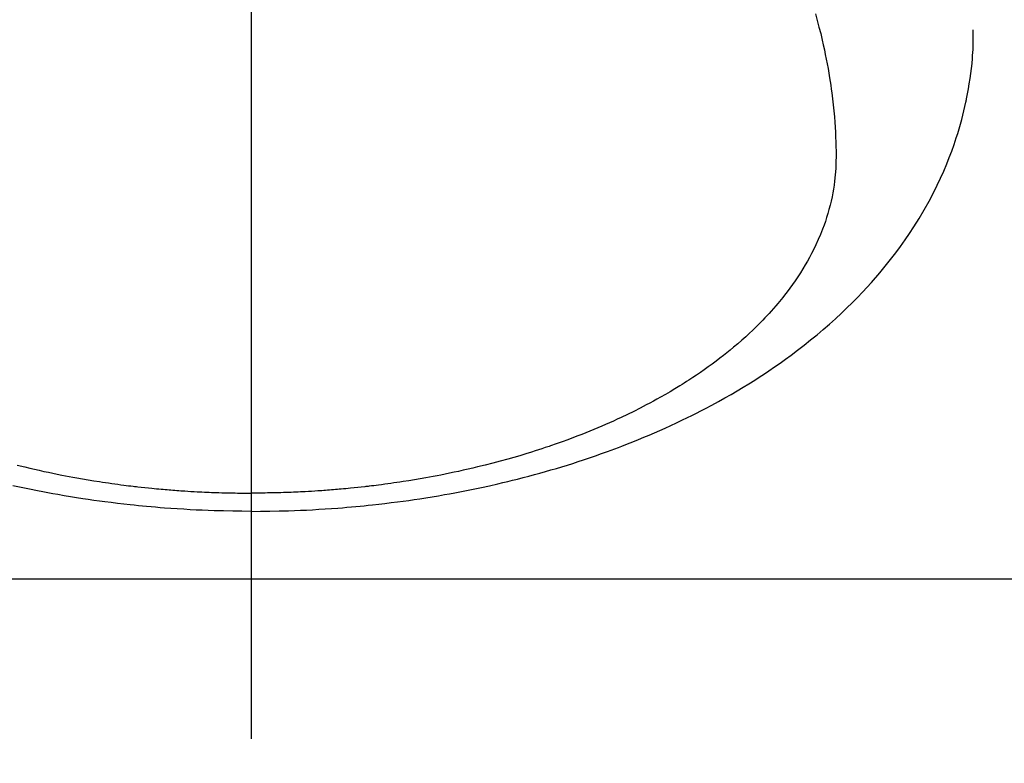
# Model space of a CAD drawing. Extents: x 0 to 26473, y -22053 to -13183.
# Drawn here: x 3169 to 3200, y -15138 to -15114 of the extents above; entities that cross this region are included whole.
import ezdxf

# ---------------------------------------------------------------- set-up
doc = ezdxf.new("R2010")
doc.units = 0
doc.header["$LTSCALE"] = 50
doc.header["$MEASUREMENT"] = 0
doc.linetypes.add('CENTER', pattern=[2, 1.25, -0.25, 0.25, -0.25])
doc.linetypes.add('CENTER2', pattern=[1.125, 0.75, -0.125, 0.125, -0.125])
doc.layers.get('0').update_dxf_attribs({"linetype": 'CONTINUOUS'})
doc.layers.get('DEFPOINTS').update_dxf_attribs({"color": 146, "linetype": 'CONTINUOUS'})
doc.layers.add('150-機器', color=8, linetype='CONTINUOUS')
doc.styles.add('KH001', font='txt')
doc.dimstyles.new('KH1xx015', dxfattribs={"dimscale": 10, "dimtxt": 3.8, "dimasz": 0.8, "dimexe": 0.3, "dimexo": 1.2, "dimgap": 0.5, "dimtad": 3, "dimdec": 1, "dimdsep": 46, "dimlunit": 6, "dimtxsty": 'KH001', "dimblk": 'DOT', "dimcen": 1, "dimdle": 1, "dimclrd": 256, "dimclre": 256, "dimclrt": 256, "dimadec": 0, "dimazin": 0, "dimtfac": 1, "dimtdec": 1, "dimtix": 1, "dimtmove": 2, "dimatfit": 3, "dimldrblk": 'CLOSEDBLANK', "dimfxl": 1, "dimtolj": 1, "dimtzin": 0, "dimlwd": -1, "dimlwe": -1, "dimarcsym": 0})

# ---------------------------------------------------------------- blocks, each defined once
blk = doc.blocks.new('_Dot')
at = {"color": 0, "linetype": 'ByBlock', "lineweight": -2}
blk.add_line((-0.5, 0), (-1, 0), dxfattribs=at)
at = {"color": 0, "linetype": 'ByBlock', "const_width": 0.5}
blk.add_lwpolyline([(-0.25, 0, 1), (0.25, 0, 1)], format="xyb", close=True, dxfattribs=at)
blk = doc.blocks.new('*D98')
at = {"layer": 'DEFPOINTS', "transparency": 16777216}
for p, q in [((3164.152, -14931.839), (3036.318, -14931.839)), ((3039.318, -14939.839), (3039.318, -15123.839)), ((3314.159, -15131.839), (3036.318, -15131.839))]:
    blk.add_line(p, q, dxfattribs=at)
at = {"layer": 'DEFPOINTS', "color": 0, "transparency": 16777216}
for p in [(3176.152, -14931.839), (3039.318, -15131.839), (3326.159, -15131.839)]:
    blk.add_point(p, dxfattribs=at)
at = {"layer": 'DEFPOINTS', "transparency": 16777216, "xscale": 8, "yscale": 8, "zscale": 8}
for p, rotation in [((3039.318, -14931.839), 90), ((3039.318, -15131.839), 270)]:
    blk.add_blockref('_Dot', p, dxfattribs=dict(at, rotation=rotation))
at = {"layer": 'DEFPOINTS', "transparency": 16777216, "insert": (3015.318, -15031.839), "char_height": 38, "attachment_point": 5, "rotation": 90, "style": 'KH001'}
blk.add_mtext('\\A1;200', dxfattribs=at)
blk = doc.blocks.new('_ClosedBlank')
at = {"color": 0, "linetype": 'ByBlock', "lineweight": -2}
for p, q in [((-1, 0.1667), (0, 0)), ((-1, 0.1667), (-1, -0.1667)), ((0, 0), (-1, -0.1667))]:
    blk.add_line(p, q, dxfattribs=at)
blk = doc.blocks.new('F402_H')
at = {"layer": '150-機器', "color": 161, "linetype": 'CENTER2'}
blk.add_line((0, 136.026), (0, -355.416), dxfattribs=at)
at = {"layer": '150-機器', "color": 13, "linetype": 'Continuous'}
for points in [[(-7.429, -286.539), (-7.188, -286.599), (-7.037, -286.635), (-6.886, -286.67), (-6.735, -286.704), (-6.584, -286.737), (-6.443, -286.767), (-6.301, -286.797), (-6.16, -286.826), (-6.018, -286.854), (-5.899, -286.877), (-5.78, -286.9), (-5.661, -286.922), (-5.542, -286.944), (-5.362, -286.975), (-5.181, -287.006), (-5.001, -287.035), (-4.821, -287.063), (-4.723, -287.078), (-4.626, -287.093), (-4.529, -287.107), (-4.432, -287.121), (-4.334, -287.135), (-4.237, -287.148), (-4.139, -287.161), (-4.042, -287.174), (-3.968, -287.183), (-3.895, -287.192), (-3.821, -287.201), (-3.747, -287.21), (-3.712, -287.214), (-3.676, -287.218), (-3.64, -287.222), (-3.605, -287.226), (-3.493, -287.239), (-3.38, -287.251), (-3.268, -287.262), (-3.156, -287.274), (-3.082, -287.281), (-3.007, -287.288), (-2.933, -287.295), (-2.859, -287.302), (-2.797, -287.307), (-2.735, -287.312), (-2.673, -287.318), (-2.611, -287.323), (-2.549, -287.328), (-2.487, -287.333), (-2.425, -287.338), (-2.363, -287.343), (-2.301, -287.347), (-2.238, -287.351), (-2.176, -287.356), (-2.114, -287.36), (-2.014, -287.366), (-1.914, -287.372), (-1.815, -287.378), (-1.715, -287.383), (-1.64, -287.387), (-1.565, -287.391), (-1.49, -287.394), (-1.415, -287.397), (-1.34, -287.401), (-1.265, -287.404), (-1.189, -287.407), (-1.114, -287.409), (-1.027, -287.412), (-0.939, -287.415), (-0.852, -287.417), (-0.764, -287.419), (-0.702, -287.421), (-0.639, -287.422), (-0.577, -287.423), (-0.514, -287.424), (-0.439, -287.426), (-0.363, -287.427), (-0.288, -287.428), (-0.213, -287.428), (-0.16, -287.429), (-0.106, -287.429), (-0.053, -287.428), (0, -287.428)], [(17.916, -272.218), (17.974, -272.426), (18.029, -272.635), (18.083, -272.845), (18.133, -273.056), (18.167, -273.204), (18.2, -273.354), (18.231, -273.503), (18.261, -273.653), (18.289, -273.801), (18.317, -273.95), (18.343, -274.099), (18.368, -274.248), (18.386, -274.367), (18.404, -274.485), (18.421, -274.604), (18.436, -274.723), (18.46, -274.914), (18.482, -275.106), (18.501, -275.298), (18.518, -275.49), (18.531, -275.651), (18.541, -275.812), (18.55, -275.974), (18.558, -276.135), (18.564, -276.281), (18.568, -276.427), (18.571, -276.573), (18.571, -276.719), (18.568, -276.921), (18.56, -277.123), (18.546, -277.325), (18.525, -277.527), (18.509, -277.652), (18.49, -277.777), (18.468, -277.901), (18.443, -278.025), (18.414, -278.159), (18.382, -278.292), (18.347, -278.424), (18.31, -278.556), (18.272, -278.68), (18.232, -278.803), (18.189, -278.926), (18.144, -279.048), (18.078, -279.215), (18.008, -279.38), (17.933, -279.544), (17.855, -279.706), (17.793, -279.827), (17.729, -279.947), (17.664, -280.066), (17.596, -280.184), (17.519, -280.312), (17.44, -280.438), (17.358, -280.564), (17.275, -280.687), (17.192, -280.805), (17.108, -280.921), (17.022, -281.036), (16.934, -281.149), (16.883, -281.215), (16.83, -281.28), (16.777, -281.344), (16.724, -281.408), (16.655, -281.489), (16.586, -281.569), (16.515, -281.649), (16.444, -281.727), (16.378, -281.799), (16.311, -281.87), (16.243, -281.94), (16.175, -282.01), (16.09, -282.096), (16.003, -282.181), (15.916, -282.265), (15.827, -282.349), (15.703, -282.464), (15.576, -282.577), (15.448, -282.689), (15.319, -282.799), (15.211, -282.888), (15.103, -282.975), (14.993, -283.062), (14.883, -283.148), (14.76, -283.241), (14.635, -283.333), (14.51, -283.424), (14.384, -283.514), (14.264, -283.597), (14.143, -283.68), (14.022, -283.761), (13.899, -283.841), (13.827, -283.888), (13.753, -283.934), (13.68, -283.981), (13.606, -284.026), (13.456, -284.118), (13.304, -284.209), (13.151, -284.297), (12.998, -284.384), (12.885, -284.447), (12.772, -284.509), (12.659, -284.57), (12.545, -284.631), (12.347, -284.734), (12.147, -284.834), (11.946, -284.933), (11.744, -285.029), (11.622, -285.085), (11.5, -285.141), (11.377, -285.196), (11.255, -285.25), (11.13, -285.304), (11.004, -285.357), (10.879, -285.41), (10.753, -285.462), (10.625, -285.513), (10.496, -285.564), (10.367, -285.615), (10.238, -285.664), (10.054, -285.733), (9.87, -285.801), (9.685, -285.866), (9.499, -285.93), (9.459, -285.944), (9.418, -285.957), (9.378, -285.971), (9.338, -285.984), (9.229, -286.02), (9.121, -286.055), (9.012, -286.09), (8.904, -286.125), (8.715, -286.183), (8.526, -286.24), (8.337, -286.295), (8.147, -286.349), (7.908, -286.415), (7.669, -286.478), (7.429, -286.539), (7.188, -286.599), (7.037, -286.635), (6.886, -286.67), (6.735, -286.704), (6.584, -286.737), (6.443, -286.767), (6.301, -286.797), (6.16, -286.826), (6.018, -286.854), (5.899, -286.877), (5.78, -286.9), (5.661, -286.922), (5.542, -286.944), (5.362, -286.975), (5.181, -287.006), (5.001, -287.035), (4.821, -287.063), (4.723, -287.078), (4.626, -287.093), (4.529, -287.107), (4.432, -287.121), (4.334, -287.135), (4.237, -287.148), (4.139, -287.161), (4.042, -287.174), (3.968, -287.183), (3.895, -287.192), (3.821, -287.201), (3.747, -287.21), (3.712, -287.214), (3.676, -287.218), (3.64, -287.222), (3.605, -287.226), (3.493, -287.239), (3.38, -287.251), (3.268, -287.262), (3.156, -287.274), (3.082, -287.281), (3.007, -287.288), (2.933, -287.295), (2.859, -287.302), (2.797, -287.307), (2.735, -287.312), (2.673, -287.318), (2.611, -287.323), (2.549, -287.328), (2.487, -287.333), (2.425, -287.338), (2.363, -287.343), (2.301, -287.347), (2.238, -287.351), (2.176, -287.356), (2.114, -287.36), (2.014, -287.366), (1.914, -287.372), (1.815, -287.378), (1.715, -287.383), (1.64, -287.387), (1.565, -287.391), (1.49, -287.394), (1.415, -287.397), (1.34, -287.401), (1.265, -287.404), (1.189, -287.407), (1.114, -287.409), (1.027, -287.412), (0.939, -287.415), (0.852, -287.417), (0.764, -287.419), (0.702, -287.421), (0.639, -287.422), (0.577, -287.423), (0.514, -287.424), (0.439, -287.426), (0.363, -287.427), (0.288, -287.428), (0.213, -287.428), (0.16, -287.429), (0.106, -287.429), (0.053, -287.428), (0, -287.428)], [(0, -288.007), (-0.294, -288.004), (-0.589, -288.001), (-0.883, -287.995), (-1.178, -287.988), (-1.369, -287.981), (-1.561, -287.974), (-1.752, -287.965), (-1.943, -287.955), (-2.146, -287.943), (-2.349, -287.931), (-2.552, -287.917), (-2.754, -287.902), (-2.897, -287.891), (-3.04, -287.879), (-3.182, -287.867), (-3.325, -287.854), (-3.455, -287.842), (-3.586, -287.829), (-3.716, -287.815), (-3.846, -287.801), (-4.047, -287.779), (-4.247, -287.756), (-4.447, -287.731), (-4.647, -287.706), (-4.823, -287.682), (-4.999, -287.658), (-5.174, -287.633), (-5.349, -287.607), (-5.547, -287.576), (-5.745, -287.545), (-5.942, -287.511), (-6.139, -287.477), (-6.301, -287.448), (-6.462, -287.418), (-6.623, -287.388), (-6.784, -287.357), (-7.046, -287.304), (-7.308, -287.249), (-7.569, -287.192)], [(0, -288.007), (0.294, -288.004), (0.589, -288.001), (0.883, -287.995), (1.178, -287.988), (1.369, -287.981), (1.561, -287.974), (1.752, -287.965), (1.943, -287.955), (2.146, -287.943), (2.349, -287.931), (2.552, -287.917), (2.754, -287.902), (2.897, -287.891), (3.04, -287.879), (3.182, -287.867), (3.325, -287.854), (3.455, -287.842), (3.586, -287.829), (3.716, -287.815), (3.846, -287.801), (4.047, -287.779), (4.247, -287.756), (4.447, -287.731), (4.647, -287.706), (4.823, -287.682), (4.999, -287.658), (5.174, -287.633), (5.349, -287.607), (5.547, -287.576), (5.745, -287.545), (5.942, -287.511), (6.139, -287.477), (6.301, -287.448), (6.462, -287.418), (6.623, -287.388), (6.784, -287.357), (7.046, -287.304), (7.308, -287.249), (7.569, -287.192), (7.83, -287.133), (7.987, -287.096), (8.144, -287.059), (8.301, -287.021), (8.458, -286.982), (8.636, -286.936), (8.813, -286.889), (8.99, -286.842), (9.167, -286.793), (9.343, -286.744), (9.517, -286.693), (9.692, -286.642), (9.866, -286.59), (10.039, -286.537), (10.211, -286.483), (10.383, -286.427), (10.555, -286.371), (10.746, -286.307), (10.936, -286.242), (11.126, -286.175), (11.316, -286.107), (11.43, -286.065), (11.545, -286.022), (11.659, -285.979), (11.773, -285.935), (11.948, -285.867), (12.122, -285.798), (12.295, -285.728), (12.469, -285.657), (12.639, -285.585), (12.81, -285.512), (12.98, -285.438), (13.149, -285.363), (13.326, -285.282), (13.502, -285.2), (13.677, -285.117), (13.852, -285.032), (13.996, -284.961), (14.139, -284.889), (14.282, -284.815), (14.424, -284.741), (14.63, -284.633), (14.834, -284.522), (15.037, -284.409), (15.239, -284.294), (15.428, -284.183), (15.617, -284.07), (15.803, -283.955), (15.989, -283.839), (16.102, -283.767), (16.215, -283.694), (16.327, -283.62), (16.439, -283.546), (16.617, -283.425), (16.793, -283.302), (16.968, -283.177), (17.141, -283.05), (17.351, -282.892), (17.56, -282.732), (17.765, -282.568), (17.969, -282.402), (18.167, -282.235), (18.363, -282.065), (18.556, -281.892), (18.746, -281.716), (18.917, -281.552), (19.086, -281.386), (19.252, -281.217), (19.415, -281.046), (19.692, -280.745), (19.96, -280.436), (20.22, -280.121), (20.47, -279.798), (20.619, -279.596), (20.764, -279.392), (20.905, -279.185), (21.043, -278.975), (21.21, -278.707), (21.372, -278.435), (21.526, -278.159), (21.673, -277.88), (21.784, -277.658), (21.889, -277.433), (21.991, -277.207), (22.087, -276.978), (22.168, -276.775), (22.246, -276.57), (22.319, -276.365), (22.389, -276.157), (22.435, -276.013), (22.48, -275.867), (22.522, -275.721), (22.562, -275.575), (22.598, -275.437), (22.632, -275.298), (22.664, -275.16), (22.694, -275.02), (22.7, -274.993), (22.706, -274.965), (22.712, -274.937), (22.717, -274.91), (22.748, -274.751), (22.777, -274.592), (22.804, -274.433), (22.829, -274.273), (22.851, -274.114), (22.871, -273.954), (22.889, -273.793), (22.903, -273.633), (22.91, -273.538), (22.916, -273.444), (22.921, -273.349), (22.925, -273.254), (22.928, -273.169), (22.929, -273.083), (22.931, -272.998), (22.931, -272.913), (22.931, -272.866), (22.93, -272.818), (22.929, -272.771), (22.929, -272.723)]]:
    blk.add_lwpolyline(points, dxfattribs=at)

msp = doc.modelspace()

# ---------------------------------------------------------------- linework, layer by layer
at = {"layer": '150-機器', "color": 161, "linetype": 'CENTER'}
msp.add_line((3458.56, -15131.839), (3193.758, -15131.839), dxfattribs=at)

# ---------------------------------------------------------------- block references
at = {"layer": '150-機器'}
msp.add_blockref('F402_H', (3176.507, -14841.676), dxfattribs=at)

# ---------------------------------------------------------------- dimensions: what is measured, and where the dimension line sits
at = {"layer": 'DEFPOINTS'}
dim = msp.add_linear_dim(base=(3039.318, -15131.839), p1=(3176.152, -14931.839), p2=(3326.159, -15131.839), angle=90, dimstyle='KH1xx015', dxfattribs=at)
dim.commit()
dim.dimension.update_dxf_attribs({"geometry": '*D98', "text_midpoint": (3015.318, -15031.839)})

doc.saveas('drawing.dxf')
